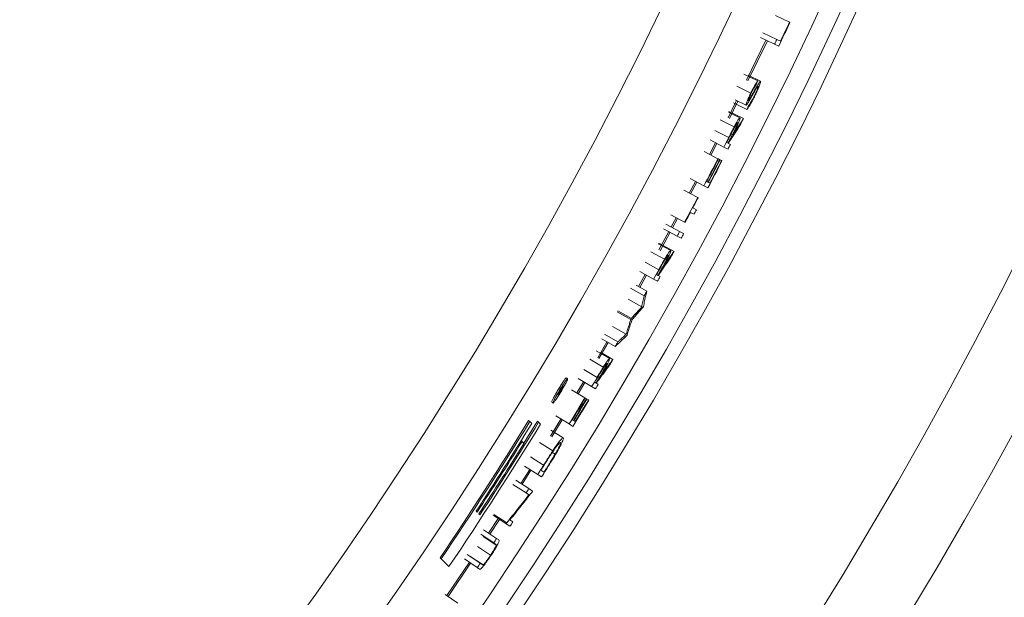
# Model space of a CAD drawing. Units: inches. Extents: x 4 to 307, y 2 to 198.
# Drawn here: x 278 to 281, y 152 to 155 of the extents above; entities that cross this region are included whole.
import ezdxf

# ---------------------------------------------------------------- set-up
doc = ezdxf.new("R2010")
doc.units = ezdxf.units.IN
doc.header["$LTSCALE"] = 2
doc.header["$MEASUREMENT"] = 0
doc.linetypes.add('SLD-Solid', pattern=[0])

msp = doc.modelspace()

# ---------------------------------------------------------------- linework, layer by layer
at = {"color": 7, "linetype": 'SLD-Solid', "lineweight": 15}
for p, q in [((280.6645076, 154.6051088), (280.6104645, 154.6303932)), ((280.6645076, 154.6051088), (280.6661291, 154.6043502)), ((280.5745667, 154.5367072), (280.5003425, 154.3827887)), ((280.5056025, 154.3804233), (280.5797728, 154.5342315)), ((280.6075288, 154.521031), (280.5536476, 154.5466569)), ((280.6161328, 154.5391524), (280.5622187, 154.5647096)), ((280.6161328, 154.5391524), (280.6302865, 154.5324433)), ((280.62329, 154.5135353), (280.6075288, 154.521031)), ((280.5427616, 154.3807648), (280.4891326, 154.4069145)), ((280.5538189, 154.3790963), (280.5062349, 154.4022852)), ((280.5164194, 154.3336894), (280.4628796, 154.360021)), ((280.4980287, 154.2872412), (280.4559934, 154.3080788)), ((280.5014501, 154.2706053), (280.449715, 154.2963057)), ((280.474966, 154.2385772), (280.4307236, 154.2606954)), ((280.4878971, 154.2358539), (280.4322923, 154.2636387)), ((280.4527351, 154.2041338), (280.399437, 154.2309518)), ((280.3810077, 154.1438369), (280.3580529, 154.0990032)), ((280.4135227, 154.1272544), (280.3603713, 154.1543616)), ((280.3631791, 154.0963679), (280.3861433, 154.141218)), ((280.4290704, 154.1193251), (280.4135227, 154.1272544)), ((280.4294071, 154.1416827), (280.4242211, 154.1443191)), ((280.4310027, 154.1408715), (280.436116, 154.1509379)), ((280.4310028, 154.1408713), (280.4381824, 154.1372211)), ((280.3905151, 154.0823168), (280.3374494, 154.1095935)), ((280.3905151, 154.0823168), (280.3921061, 154.0814984)), ((280.3968827, 154.0790432), (280.3921061, 154.0814984)), ((280.3968827, 154.0790432), (280.3984749, 154.0782248)), ((280.4044448, 154.0751566), (280.3984749, 154.0782248)), ((280.4044448, 154.0751566), (280.4060369, 154.0743382)), ((280.3366339, 153.9784404), (280.2837723, 154.0061079)), ((280.304296, 153.9953656), (280.2808684, 153.9507765)), ((280.2859664, 153.9480872), (280.3094035, 153.9926928)), ((280.3520971, 153.9703475), (280.3366339, 153.9784404)), ((280.3475118, 153.9953914), (280.3522731, 153.9929075)), ((280.3538606, 153.9920791), (280.3598117, 153.9889739)), ((280.3131523, 153.9337481), (280.2603787, 153.9615839)), ((280.3131523, 153.9337481), (280.3147362, 153.9329133)), ((280.2944038, 153.8944923), (280.3082372, 153.8871474)), ((280.2629201, 153.8392853), (280.2103342, 153.8674767)), ((280.2307512, 153.8565313), (280.2116355, 153.8209833)), ((280.2988073, 153.8694162), (280.2849832, 153.8767787)), ((280.2437598, 153.8036551), (280.1912467, 153.8319808)), ((280.2167089, 153.8182465), (280.2358317, 153.8538075)), ((280.264497, 153.8384399), (280.2629201, 153.8392853)), ((280.2021222, 153.8033741), (280.1637347, 153.7328488)), ((280.1687377, 153.7299829), (280.2071921, 153.8006309)), ((280.2342254, 153.7860054), (280.1817487, 153.8143974)), ((280.2495748, 153.7777007), (280.2342254, 153.7860054)), ((280.2437598, 153.8036551), (280.2591197, 153.7953703)), ((280.2094238, 153.7305989), (280.1618644, 153.7565657)), ((280.2222493, 153.7274104), (280.163432, 153.7595066)), ((280.1859632, 153.6969821), (280.1336684, 153.7257085)), ((280.1121039, 153.6393164), (280.0859823, 153.5925579)), ((280.0909759, 153.5896756), (280.117141, 153.6365134)), ((280.1439983, 153.6215694), (280.0918618, 153.6505797)), ((280.1603942, 153.6354145), (280.1553067, 153.6382364)), ((280.1619594, 153.6345463), (280.1690029, 153.6306385)), ((280.1177464, 153.5745761), (280.0769958, 153.5974324)), ((280.1592491, 153.6130833), (280.1439983, 153.6215694)), ((280.1076664, 153.5566308), (280.0556649, 153.5858858)), ((280.0982881, 153.5145168), (280.046364, 153.5439067)), ((280.1030614, 153.5129567), (280.1047611, 153.5159608)), ((280.0566822, 153.4666929), (280.004873, 153.4962864)), ((280.0587026, 153.4702316), (280.0068853, 153.4998116)), ((280.0385555, 153.409913), (279.9868556, 153.439696)), ((280.0071821, 153.3806598), (279.9555596, 153.4105766)), ((280.0404445, 153.4033323), (280.0422203, 153.4064135)), ((279.9652019, 153.3810423), (279.9296621, 153.3202151)), ((279.934698, 153.3174067), (279.9702202, 153.3782058)), ((279.9967185, 153.3626324), (279.9451346, 153.3926171)), ((279.9753054, 153.3166676), (279.9238178, 153.3468166)), ((279.9880289, 153.3130954), (279.9402642, 153.3410509)), ((279.9508475, 153.2837688), (279.8994374, 153.3140499)), ((279.8144104, 153.2388671), (279.8100363, 153.2432418)), ((279.8752928, 153.228343), (279.8494246, 153.1851243)), ((279.8543655, 153.1821558), (279.880243, 153.2253909)), ((279.9066404, 153.2096479), (279.8553968, 153.2402088)), ((279.9234435, 153.2229956), (279.9184428, 153.2259688)), ((279.9249817, 153.2220804), (279.9319055, 153.2179638)), ((279.924982, 153.2220806), (279.9307493, 153.2317871)), ((279.7762259, 153.1800409), (279.7792401, 153.1770255)), ((279.7790594, 153.184733), (279.7806833, 153.1831092)), ((279.7792406, 153.1770255), (279.7820754, 153.1817175)), ((279.7820749, 153.1817176), (279.7806833, 153.1831092)), ((279.7813615, 153.1885463), (279.7829854, 153.1869224)), ((279.7848662, 153.1943496), (279.7864877, 153.192728)), ((279.7955434, 153.2051781), (279.7959635, 153.2047575)), ((279.7959635, 153.2047576), (279.7994586, 153.21057)), ((279.8807135, 153.1663289), (279.8295662, 153.1970529)), ((279.9216295, 153.2007089), (279.9066404, 153.2096479)), ((279.7541229, 153.1510323), (279.7584782, 153.1466764)), ((279.8807135, 153.1663289), (279.8822471, 153.1654073)), ((279.8868512, 153.1626423), (279.8822471, 153.1654073)), ((279.8868512, 153.1626423), (279.8883859, 153.1617207)), ((279.8941398, 153.1582641), (279.8883859, 153.1617207)), ((279.8941398, 153.1582641), (279.8956734, 153.1573425)), ((279.6650703, 153.0795097), (279.6694303, 153.0751497)), ((279.6769994, 153.0675812), (279.6694303, 153.0751497)), ((279.6990895, 153.0771408), (279.7034507, 153.0727795)), ((279.711021, 153.0652093), (279.7034507, 153.0727795)), ((279.7889376, 153.0852654), (279.7485379, 153.0194833)), ((279.7534588, 153.0164801), (279.7938574, 153.0822606)), ((279.8200869, 153.06624), (279.7691684, 153.0973401)), ((279.834981, 153.0571433), (279.8200869, 153.06624)), ((279.8320606, 153.0824354), (279.8366472, 153.0796423)), ((279.838176, 153.0787113), (279.8439088, 153.0752195)), ((279.7978161, 153.0128123), (279.7504985, 153.0419476)), ((279.6365997, 153.0024807), (279.6400011, 152.9990786)), ((279.647183, 152.9918973), (279.6400011, 152.9990786)), ((279.757786, 152.9638996), (279.7071033, 152.9953833)), ((279.7539164, 152.9588619), (279.7668393, 152.950827)), ((279.6691428, 152.8922614), (279.6350473, 152.83844)), ((279.6399108, 152.8353454), (279.6740192, 152.8891861)), ((279.7000152, 152.8727907), (279.6495484, 152.9046188)), ((279.723965, 152.8814269), (279.7122213, 152.8888118)), ((279.7122214, 152.8888121), (279.7198372, 152.9009338)), ((279.6658423, 152.818845), (279.6155034, 152.850876)), ((279.7147779, 152.8634804), (279.7000152, 152.8727907)), ((279.6550618, 152.8019275), (279.604764, 152.8340225)), ((279.6662823, 152.7947679), (279.6550618, 152.8019275)), ((279.6658423, 152.818845), (279.6805663, 152.809476)), ((279.4673624, 152.7286149), (279.4639762, 152.7320017)), ((279.4782754, 152.7177031), (279.4745126, 152.7214659)), ((279.5484094, 152.7037928), (279.5117244, 152.6476705)), ((279.5165432, 152.6445067), (279.5532411, 152.7006489)), ((279.5790037, 152.6838874), (279.5289921, 152.7164259)), ((279.5813105, 152.6874343), (279.5312907, 152.7199599)), ((279.5934379, 152.6984348), (279.6045739, 152.6912095)), ((279.5422342, 152.6276361), (279.4923611, 152.6603864)), ((279.5936315, 152.6743694), (279.5790037, 152.6838874)), ((279.5312121, 152.6108746), (279.4813812, 152.6436883)), ((279.5410586, 152.601887), (279.4912312, 152.6347071)), ((279.5399463, 152.6051236), (279.5312121, 152.6108746)), ((279.5422342, 152.6276361), (279.5510447, 152.6218499)), ((279.5193615, 152.5637048), (279.4696245, 152.5966622)), ((279.3259621, 152.5535146), (279.3302846, 152.549192)), ((279.3302846, 152.549192), (279.3595483, 152.5199283)), ((279.4380165, 152.536451), (279.3518009, 152.4088917)), ((279.468355, 152.516159), (279.4187599, 152.5493293)), ((279.4794968, 152.5328407), (279.4298595, 152.5659482)), ((279.3565388, 152.4056082), (279.4428071, 152.533246)), ((279.4771173, 152.5102994), (279.468355, 152.516159)), ((279.4794968, 152.5328407), (279.4881958, 152.5270386)), ((279.3943244, 152.3796702), (279.3446871, 152.4135733))]:
    msp.add_line(p, q, dxfattribs=at)
at = {"color": 8, "linetype": 'SLD-Solid', "lineweight": 15}
for p, q in [((280.4318711, 154.1633445), (280.3786505, 154.1903162)), ((280.1636385, 153.6569731), (280.1114281, 153.6858503)), ((279.927333, 153.2444468), (279.8760109, 153.2748763)), ((279.722347, 152.9083024), (279.6717957, 152.9399967)), ((279.4905917, 152.5264461), (279.4395605, 152.5604794))]:
    msp.add_line(p, q, dxfattribs=at)
at = {"color": 7, "linetype": 'SLD-Solid', "lineweight": 15, "flags": 128}
for points in [[(280.4620184, 154.3049419), (280.4581629, 154.2971704), (280.4291161, 154.2389579)], [(280.4343081, 154.2364517), (280.4660323, 154.3000615), (280.467249, 154.3025166)], [(280.167433, 153.6444209), (280.1667489, 153.6431866), (280.1660649, 153.6419523), (280.1653808, 153.6407174), (280.1646968, 153.639483), (280.1640128, 153.6382487), (280.1633287, 153.6370144), (280.1626435, 153.6357806), (280.1619594, 153.6345463)], [(280.0566822, 153.4666929), (280.0569344, 153.4671353), (280.0571867, 153.4675776), (280.0574389, 153.4680199), (280.0576924, 153.4684623), (280.0579446, 153.4689046), (280.0581969, 153.469347), (280.0584492, 153.4697893), (280.0587026, 153.4702316)], [(279.7825442, 153.1905058), (279.7817546, 153.1891975), (279.7809649, 153.1878893), (279.7801753, 153.186581), (279.7793856, 153.1852728), (279.778596, 153.1839645), (279.7778063, 153.1826563), (279.7770155, 153.1813486), (279.7762259, 153.1800409)], [(279.7806833, 153.1831092), (279.780972, 153.1835861), (279.7812594, 153.1840625), (279.7815469, 153.1845388), (279.7818343, 153.1850158), (279.782123, 153.1854922), (279.7824104, 153.1859691), (279.7826979, 153.1864461), (279.7829854, 153.1869224)], [(279.6467301, 152.9926664), (279.671466, 153.0324256), (279.6990895, 153.0771408)], [(279.6805663, 152.809476), (279.6802612, 152.8089961), (279.679955, 152.8085163), (279.6796499, 152.8080364), (279.6793449, 152.8075565), (279.6790398, 152.8070766), (279.6787336, 152.8065973), (279.6784285, 152.8061174), (279.6781234, 152.8056375)], [(279.5790037, 152.6838874), (279.5792912, 152.6843303), (279.5795798, 152.6847738), (279.5798685, 152.6852174), (279.5801571, 152.6856609), (279.5804457, 152.6861038), (279.5807332, 152.6865473), (279.5810218, 152.6869908), (279.5813105, 152.6874343)]]:
    msp.add_lwpolyline(points, dxfattribs=at)
at = {"color": 7, "linetype": 'SLD-Solid', "lineweight": 15}
for radius in [17.345, 17.0495645, 16.0828797, 16.0277305, 15.9516443, 15.6502102, 15.4020388, 12.6930849]:
    msp.add_circle((266.2886874, 161.3309591), radius, dxfattribs=at)
for radius, start, end in [(15.8731878, 334.56460767, 334.92705566), (15.8713978, 334.63709726, 334.92705566), (15.8557354, 334.56460767, 334.63709726), (15.8731878, 333.35716502, 333.44947599), (15.8557354, 332.97829359, 333.12459422), (15.8575254, 333.05078319, 333.18198182), (15.8731878, 332.97829359, 333.05078319), (15.8557354, 332.37300544, 332.79586144), (15.8575254, 332.44549504, 332.79586144), (15.8731878, 332.37300544, 332.79586144), (15.8628954, 332.44549504, 332.79586144), (15.8646854, 332.44549504, 332.79586144), (15.8713978, 332.44549504, 332.79586144), (15.8557354, 331.80396208, 332.19057328), (15.8575254, 332.03351248, 332.19057328), (15.8575254, 331.80396208, 331.96102288), (15.8731878, 331.96102288, 332.03351248), (15.8557354, 331.58528512, 331.65777472), (15.8731878, 331.58528512, 331.65777472), (15.8731878, 331.28637879, 331.37868976), (15.8575254, 330.97999697, 331.11119559), (15.8557354, 330.90750737, 331.05380799), (15.8731878, 330.90750737, 330.97999697), (15.8557354, 330.63861626, 330.71299361), (15.8557354, 329.83103681, 329.90635804), (15.8731878, 329.56837528, 329.66068625), (15.8575254, 329.26199346, 329.39319208), (15.8557354, 329.18950386, 329.33580448), (15.8731878, 329.18950386, 329.26199346), (15.8557354, 328.5842157, 329.0070717), (15.8575254, 328.6567053, 329.0070717), (15.8731878, 328.5842157, 329.0070717), (15.8628954, 328.6567053, 329.0070717), (15.8646854, 328.6567053, 329.0070717), (15.8713978, 328.6567053, 329.0070717), (15.7166805, 326.04928805, 328.33093376), (15.7226802, 326.04501872, 328.32575303), (15.763301, 326.01620007, 328.3743824), (15.7330957, 326.86920352, 328.31676872), (15.7528854, 326.85407618, 328.38338973), (15.7377828, 326.86561721, 328.03379649), (15.7476776, 326.85805329, 328.02546279), (15.8731878, 327.76145874, 327.99421832), (15.8557354, 327.76145874, 327.91304507), (15.8713978, 327.83394834, 327.91833077), (15.8557354, 327.45821059, 327.53070019), (15.8731878, 326.95078339, 327.02327299), (15.8557354, 326.63545363, 326.70794323), (15.8557354, 326.22467923, 326.29716883)]:
    msp.add_arc((266.2886874, 161.3309591), radius, start, end, dxfattribs=at)
for centre, major_axis, start_param, end_param in [((267.2529401, 162.2952118), (10.9949424, 10.9949424), 4.868629803, 4.870048462), ((267.252904, 162.2951757), (10.9945311, 10.9945311), 4.869067537, 4.870486348)]:
    msp.add_ellipse(centre, major_axis=major_axis, ratio=0.996146962, start_param=start_param, end_param=end_param, dxfattribs=at)
for points, knots in [([(280.5164194, 154.3336894), (280.5189935, 154.3388243), (280.5240526, 154.3489162), (280.5324497, 154.3642069), (280.5382141, 154.3736631), (280.5417646, 154.3792078), (280.5427616, 154.3807648)], [0, 0, 0, 0, 0.238181517, 0.468115172, 0.850644627, 1, 1, 1, 1]), ([(280.5365054, 154.365504), (280.5352403, 154.3635142), (280.5327079, 154.3595312), (280.5285041, 154.3526252), (280.5233562, 154.3434957), (280.5194631, 154.3357429), (280.5176114, 154.3320556)], [0, 0, 0, 0, 0.253816529, 0.508093073, 0.766046077, 1, 1, 1, 1]), ([(280.5403035, 154.3553835), (280.5384524, 154.3524023), (280.5348183, 154.3465494), (280.5284919, 154.3357116), (280.5241403, 154.3281274), (280.5219586, 154.3243251)], [0, 0, 0, 0, 0.341089539, 0.66965803, 1, 1, 1, 1]), ([(280.5280868, 154.3393096), (280.5322446, 154.3465484), (280.5406064, 154.3611065), (280.550462, 154.3769385), (280.5527975, 154.3784398), (280.5538189, 154.3790963)], [0, 0, 0, 0, 0.357521519, 0.719024001, 1, 1, 1, 1]), ([(280.5303772, 154.3245522), (280.5321935, 154.3283105), (280.5360467, 154.3362836), (280.5407775, 154.3470428), (280.5439653, 154.3551937), (280.5453771, 154.3599519), (280.5451143, 154.3607067), (280.5449897, 154.3610647)], [0, 0, 0, 0, 0.194564462, 0.412759981, 0.6197773, 0.81964204, 1, 1, 1, 1]), ([(280.5538189, 154.3790963), (280.5540076, 154.3779601), (280.5543769, 154.3757366), (280.5494343, 154.3622176), (280.5428442, 154.3466205), (280.536898, 154.3338024), (280.5332943, 154.326437), (280.5323988, 154.3246067)], [0, 0, 0, 0, 0.288596035, 0.564767364, 0.750932248, 0.938110293, 1, 1, 1, 1]), ([(280.5427616, 154.3807648), (280.5422399, 154.3794903), (280.5411966, 154.3769414), (280.539112, 154.3718539), (280.5375473, 154.3680421), (280.5365054, 154.365504)], [0, 0, 0, 0, 0.250469461, 0.500935737, 1, 1, 1, 1]), ([(280.5449897, 154.3610647), (280.5447204, 154.3609901), (280.544231, 154.3608545), (280.5426264, 154.3588975), (280.5411416, 154.3566514), (280.5403035, 154.3553835)], [0, 0, 0, 0, 0.347724515, 0.631802788, 1, 1, 1, 1]), ([(280.4980287, 154.2872412), (280.4978388, 154.2881595), (280.4975084, 154.2897563), (280.5009044, 154.2994896), (280.5062262, 154.3121121), (280.5118912, 154.3244051), (280.5153708, 154.3315396), (280.5164194, 154.3336894)], [0, 0, 0, 0, 0.290322646, 0.504835649, 0.720552535, 0.915795104, 1, 1, 1, 1]), ([(280.5323988, 154.3246067), (280.5293275, 154.3184921), (280.5234772, 154.3068448), (280.5145728, 154.2907884), (280.5073669, 154.2791022), (280.5033551, 154.2733409), (280.5014501, 154.2706053)], [0, 0, 0, 0, 0.231946952, 0.441820616, 0.734960119, 1, 1, 1, 1]), ([(280.5219586, 154.3243251), (280.5204599, 154.3217136), (280.5174624, 154.3164903), (280.5116979, 154.3065048), (280.5078571, 154.3001717), (280.5053491, 154.2960364)], [0, 0, 0, 0, 0.257598907, 0.515226671, 1, 1, 1, 1]), ([(280.5176114, 154.3320556), (280.5161057, 154.32895), (280.513075, 154.3226991), (280.5096752, 154.31491), (280.5074596, 154.3091958), (280.506525, 154.3059462), (280.5067601, 154.3054663), (280.5068627, 154.3052569)], [0, 0, 0, 0, 0.214879113, 0.432510828, 0.617862924, 0.833276264, 1, 1, 1, 1]), ([(280.5068627, 154.3052569), (280.5071676, 154.3053452), (280.5078941, 154.3055554), (280.5106859, 154.3094407), (280.5134371, 154.3139616), (280.5146899, 154.3160204)], [0, 0, 0, 0, 0.282659573, 0.673335026, 1, 1, 1, 1]), ([(280.5082789, 154.2863618), (280.5102089, 154.2891849), (280.5140943, 154.2948682), (280.5208272, 154.3061668), (280.5268317, 154.317425), (280.5294672, 154.322723), (280.5303772, 154.3245522)], [0, 0, 0, 0, 0.358812208, 0.722318957, 0.904128654, 1, 1, 1, 1]), ([(280.5146899, 154.3160204), (280.5149212, 154.3164104), (280.5153837, 154.3171903), (280.5161032, 154.3184263), (280.5168331, 154.3196873), (280.5178079, 154.3213726), (280.5190335, 154.3234919), (280.520504, 154.3260496), (280.5225106, 154.3295449), (280.5250395, 154.3339736), (280.5270711, 154.337531), (280.5280868, 154.3393096)], [0, 0, 0, 0, 0.055096187, 0.110185541, 0.165288706, 0.220337801, 0.330502937, 0.440644776, 0.550819525, 0.77541634, 1, 1, 1, 1]), ([(280.5053491, 154.2960364), (280.5040492, 154.294068), (280.5017247, 154.2905483), (280.4991941, 154.2874802), (280.498448, 154.2873272), (280.4980287, 154.2872412)], [0, 0, 0, 0, 0.357228349, 0.638781076, 1, 1, 1, 1]), ([(280.5014501, 154.2706053), (280.5020212, 154.2719213), (280.5031633, 154.2745534), (280.5054405, 154.279805), (280.5071446, 154.2837416), (280.5082789, 154.2863618)], [0, 0, 0, 0, 0.25061475, 0.501211896, 1, 1, 1, 1]), ([(280.474966, 154.2385772), (280.4752234, 154.2374137), (280.4756351, 154.2355525), (280.4714333, 154.2239391), (280.4651723, 154.2094733), (280.4567056, 154.1917599), (280.450624, 154.1796383), (280.4476652, 154.1737407)], [0, 0, 0, 0, 0.287664586, 0.46016439, 0.633868986, 0.821864223, 1, 1, 1, 1]), ([(280.4476652, 154.1737407), (280.4510279, 154.1789093), (280.4594346, 154.1918309), (280.4728515, 154.2125304), (280.4828819, 154.2280794), (280.4878971, 154.2358539)], [0, 0, 0, 0, 0.249998479, 0.624999642, 1, 1, 1, 1]), ([(280.4527351, 154.2041338), (280.4555432, 154.2093487), (280.4610213, 154.2195218), (280.4675516, 154.2303034), (280.4728523, 154.237962), (280.4742023, 154.2383549), (280.474966, 154.2385772)], [0, 0, 0, 0, 0.233549118, 0.455599439, 0.692064702, 1, 1, 1, 1]), ([(280.4318711, 154.1633445), (280.4342861, 154.1681048), (280.4389548, 154.1773074), (280.4459134, 154.1910028), (280.450456, 154.1997467), (280.4527351, 154.2041338)], [0, 0, 0, 0, 0.348090594, 0.672922769, 1, 1, 1, 1]), ([(280.4764479, 154.2129859), (280.4697419, 154.202632), (280.4596828, 154.1871011), (280.4462294, 154.1664279), (280.4394872, 154.1561012), (280.4361162, 154.1509378)], [0, 0, 0, 0, 0.499998749, 0.750000485, 1, 1, 1, 1]), ([(280.4406405, 154.1767063), (280.4424663, 154.1803087), (280.4465106, 154.1882886), (280.4521935, 154.1993182), (280.4573349, 154.2087094), (280.4614614, 154.2155572), (280.4646988, 154.2201948), (280.465571, 154.2204955), (280.4659783, 154.2206359)], [0, 0, 0, 0, 0.161882139, 0.358590188, 0.494887036, 0.630916838, 0.827642846, 1, 1, 1, 1]), ([(280.4659783, 154.2206359), (280.4660934, 154.2199273), (280.4662906, 154.2187136), (280.4638266, 154.21178), (280.4600036, 154.2029039), (280.4551708, 154.1927528), (280.4503566, 154.1830135), (280.4471098, 154.1765666), (280.4454769, 154.1733242)], [0, 0, 0, 0, 0.235196877, 0.402873988, 0.572095556, 0.717232812, 0.857785448, 1, 1, 1, 1]), ([(280.4454769, 154.1733242), (280.444133, 154.1706717), (280.4414452, 154.1653668), (280.4360911, 154.1548184), (280.4320749, 154.1469254), (280.4294071, 154.1416827)], [0, 0, 0, 0, 0.251362452, 0.502726404, 1, 1, 1, 1]), ([(280.2099811, 153.7049713), (280.2029057, 153.6948662), (280.1922926, 153.6797086), (280.1780983, 153.6595356), (280.1709881, 153.6494591), (280.167433, 153.6444209)], [0, 0, 0, 0, 0.499998711, 0.750002449, 1, 1, 1, 1]), ([(280.1728854, 153.6700093), (280.1748403, 153.6735432), (280.1791708, 153.6813716), (280.1852476, 153.6921893), (280.1907265, 153.7013883), (280.1950966, 153.7080828), (280.1984995, 153.7126001), (280.1993821, 153.7128689), (280.1997943, 153.7129944)], [0, 0, 0, 0, 0.161878146, 0.358589075, 0.494894823, 0.630919725, 0.827643392, 1, 1, 1, 1]), ([(280.1997943, 153.7129944), (280.1998843, 153.7122825), (280.2000385, 153.7110629), (280.1973235, 153.7042219), (280.1931832, 153.69549), (280.1879858, 153.6855208), (280.1828246, 153.6759609), (280.179346, 153.669636), (280.1775963, 153.6664547)], [0, 0, 0, 0, 0.235194474, 0.402877328, 0.572094027, 0.717234258, 0.85777321, 1, 1, 1, 1]), ([(280.2094238, 153.7305989), (280.2096387, 153.7294274), (280.2099826, 153.7275533), (280.2053666, 153.7160981), (280.1985837, 153.7018687), (280.1894842, 153.6844722), (280.1829687, 153.6725784), (280.1797986, 153.6667915)], [0, 0, 0, 0, 0.287662685, 0.460162136, 0.63387422, 0.821863285, 1, 1, 1, 1]), ([(280.1797986, 153.6667915), (280.1833459, 153.6718353), (280.1922143, 153.6844448), (280.2063686, 153.7046467), (280.2169557, 153.7198225), (280.2222493, 153.7274104)], [0, 0, 0, 0, 0.249998864, 0.62499846, 1, 1, 1, 1]), ([(280.1859632, 153.6969821), (280.1889583, 153.7020921), (280.1948009, 153.7120603), (280.2017164, 153.7225983), (280.2072899, 153.7300621), (280.2086528, 153.730405), (280.2094238, 153.7305989)], [0, 0, 0, 0, 0.233549773, 0.455597585, 0.692066247, 1, 1, 1, 1]), ([(280.1775963, 153.6664547), (280.1761572, 153.6638526), (280.1732792, 153.6586483), (280.1675492, 153.6482994), (280.1632499, 153.6405572), (280.1603942, 153.6354145)], [0, 0, 0, 0, 0.25137118, 0.502733188, 1, 1, 1, 1]), ([(280.1636385, 153.6569731), (280.1662239, 153.6616432), (280.171222, 153.6706712), (280.1786717, 153.6841059), (280.1835271, 153.6926802), (280.1859632, 153.6969821)], [0, 0, 0, 0, 0.348092507, 0.672917446, 1, 1, 1, 1]), ([(280.0982881, 153.5145168), (280.099859, 153.5215356), (280.1022155, 153.5320637), (280.1053337, 153.546103), (280.1068888, 153.5531215), (280.1076664, 153.5566308)], [0, 0, 0, 0, 0.500004359, 0.749997166, 1, 1, 1, 1]), ([(280.1177464, 153.5745761), (280.1166731, 153.5696919), (280.1139897, 153.557481), (280.1096652, 153.5379423), (280.1063959, 153.5232878), (280.1047613, 153.5159606)], [0, 0, 0, 0, 0.249996895, 0.62499939, 1, 1, 1, 1]), ([(280.0587026, 153.4702316), (280.0620065, 153.4739155), (280.0702665, 153.4831253), (280.083463, 153.4978832), (280.0933464, 153.5089723), (280.0982881, 153.5145168)], [0, 0, 0, 0, 0.249999225, 0.625006151, 1, 1, 1, 1]), ([(280.1030611, 153.5129569), (280.0961155, 153.5051627), (280.0856971, 153.4934714), (280.0717812, 153.4779154), (280.0648151, 153.4701475), (280.061332, 153.4662635)], [0, 0, 0, 0, 0.50000373, 0.749997957, 1, 1, 1, 1]), ([(280.0385555, 153.409913), (280.0415905, 153.4193746), (280.0461429, 153.433567), (280.0521746, 153.4524947), (280.0551796, 153.4619602), (280.0566822, 153.4666929)], [0, 0, 0, 0, 0.499996736, 0.750000527, 1, 1, 1, 1]), ([(280.061332, 153.4662635), (280.0597482, 153.4612748), (280.0557888, 153.4488033), (280.0494243, 153.428852), (280.0446213, 153.4138931), (280.0422198, 153.4064136)], [0, 0, 0, 0, 0.250001823, 0.62499568, 1, 1, 1, 1]), ([(280.0404446, 153.4033325), (280.033164, 153.3965365), (280.022243, 153.3863426), (280.0076623, 153.3727849), (280.0003664, 153.3660165), (279.9967185, 153.3626324)], [0, 0, 0, 0, 0.500002115, 0.750002877, 1, 1, 1, 1]), ([(280.0071821, 153.3806598), (280.0097984, 153.3830939), (280.0163389, 153.3891789), (280.0267999, 153.398927), (280.034637, 153.406251), (280.0385555, 153.409913)], [0, 0, 0, 0, 0.2500022141, 0.6249986236, 1, 1, 1, 1]), ([(279.975093, 153.2910346), (279.9677178, 153.2811464), (279.9566549, 153.2663141), (279.9418634, 153.2465749), (279.9344542, 153.2367164), (279.9307497, 153.2317873)], [0, 0, 0, 0, 0.4999991466, 0.7500032628, 1, 1, 1, 1]), ([(279.9369672, 153.2572002), (279.9390268, 153.2606741), (279.9435892, 153.2683694), (279.949988, 153.2789996), (279.9557399, 153.2880301), (279.9603103, 153.2945908), (279.9638466, 153.2990032), (279.9647361, 153.299246), (279.9651515, 153.2993593)], [0, 0, 0, 0, 0.161877481, 0.35858414, 0.494887651, 0.630922187, 0.827643661, 1, 1, 1, 1]), ([(279.9651515, 153.2993593), (279.9652198, 153.2986447), (279.9653368, 153.2974206), (279.96242, 153.2906652), (279.9580193, 153.2820609), (279.9525242, 153.2722524), (279.947079, 153.2628513), (279.9434129, 153.2566334), (279.9415689, 153.253506)], [0, 0, 0, 0, 0.235196364, 0.402871894, 0.572091465, 0.71723765, 0.857781227, 1, 1, 1, 1]), ([(279.9753054, 153.3166676), (279.9754853, 153.3154896), (279.9757732, 153.3136052), (279.9708135, 153.3022951), (279.9636095, 153.2882745), (279.9539913, 153.2711594), (279.9471225, 153.2594662), (279.9437806, 153.253777)], [0, 0, 0, 0, 0.287665882, 0.460165251, 0.633875092, 0.821868354, 1, 1, 1, 1]), ([(279.9437806, 153.253777), (279.9474773, 153.2587121), (279.9567189, 153.2710498), (279.9714736, 153.2908175), (279.9825104, 153.3056694), (279.9880289, 153.3130954)], [0, 0, 0, 0, 0.249996759, 0.624997424, 1, 1, 1, 1]), ([(279.9508475, 153.2837688), (279.953994, 153.2887866), (279.9601321, 153.2985754), (279.9673601, 153.3089019), (279.9731573, 153.3161937), (279.9745293, 153.3164963), (279.9753054, 153.3166676)], [0, 0, 0, 0, 0.23354296, 0.455594636, 0.69206518, 1, 1, 1, 1]), ([(279.9415689, 153.253506), (279.9400524, 153.2509482), (279.9370195, 153.2458327), (279.9309813, 153.2356605), (279.926452, 153.2280504), (279.9234435, 153.2229956)], [0, 0, 0, 0, 0.251367824, 0.502730044, 1, 1, 1, 1]), ([(279.927333, 153.2444468), (279.9300572, 153.2490373), (279.9353237, 153.2579118), (279.9431734, 153.2711169), (279.9482836, 153.2795419), (279.9508475, 153.2837688)], [0, 0, 0, 0, 0.34809153, 0.672928696, 1, 1, 1, 1]), ([(279.8095106, 153.2427161), (279.8094442, 153.2429954), (279.809245, 153.2438325), (279.8056555, 153.2397062), (279.7994532, 153.2312172), (279.7912404, 153.2188392), (279.7819577, 153.204016), (279.7724847, 153.1881213), (279.763929, 153.1729657), (279.7575608, 153.1607315), (279.7540106, 153.1527924), (279.7543037, 153.1517887), (279.7544338, 153.1513433)], [0, 0, 0, 0, 0.051639889, 0.154790165, 0.257103043, 0.360756875, 0.467315679, 0.577162868, 0.689300814, 0.801658217, 0.91198334, 1, 1, 1, 1]), ([(279.7648822, 153.153044), (279.7671162, 153.1561191), (279.7715823, 153.1622666), (279.7805113, 153.1759603), (279.7899745, 153.1912897), (279.7992418, 153.2071587), (279.8071284, 153.2215734), (279.8125803, 153.2326182), (279.8148868, 153.2388277), (279.8139026, 153.239626), (279.8099361, 153.2352518), (279.803524, 153.2263991), (279.7952904, 153.2139658), (279.7859727, 153.1990612), (279.7765108, 153.1831583), (279.7680299, 153.1681029), (279.7616819, 153.1558831), (279.7583146, 153.1481009), (279.7583076, 153.1456757), (279.760926, 153.1479636), (279.7638207, 153.1516809), (279.7648822, 153.153044)], [0, 0, 0, 0, 0.052661283, 0.10527795, 0.159043421, 0.214389434, 0.270649812, 0.326680041, 0.381378403, 0.434286812, 0.48582264, 0.536983693, 0.588855523, 0.642194456, 0.697170902, 0.753260784, 0.80941775, 0.864526497, 0.917976608, 0.969922634, 1, 1, 1, 1]), ([(279.7897308, 153.2023211), (279.7885365, 153.2003755), (279.7867383, 153.1974463), (279.7843455, 153.1934902), (279.7831447, 153.1915007), (279.7825442, 153.1905058)], [0, 0, 0, 0, 0.497143998, 0.748505177, 1, 1, 1, 1]), ([(279.7864877, 153.192728), (279.7882263, 153.195628), (279.7909214, 153.2001236), (279.794181, 153.205911), (279.7960106, 153.2094617), (279.7969203, 153.2115958), (279.7968693, 153.2119415), (279.7968446, 153.2121083)], [0, 0, 0, 0, 0.32791953, 0.508341809, 0.690054947, 0.85042144, 1, 1, 1, 1]), ([(279.7968446, 153.2121083), (279.7966784, 153.2120787), (279.7963442, 153.2120192), (279.7946372, 153.2098006), (279.7923747, 153.2065068), (279.7906496, 153.2037758), (279.7897308, 153.2023211)], [0, 0, 0, 0, 0.25894651, 0.520820555, 0.744766244, 1, 1, 1, 1]), ([(279.7978161, 153.0128123), (279.7981972, 153.0110414), (279.7988411, 153.0080486), (279.7916195, 152.991557), (279.7818287, 152.9726681), (279.767276, 152.947457), (279.7557004, 152.9287921), (279.7490647, 152.9180926)], [0, 0, 0, 0, 0.291625028, 0.492837945, 0.643671371, 0.795736696, 1, 1, 1, 1]), ([(279.7533673, 152.9536659), (279.7576893, 152.9601187), (279.7663497, 152.973049), (279.7770925, 152.9873335), (279.7845324, 152.9955544), (279.7863915, 152.9956725), (279.7872785, 152.9957288)], [0, 0, 0, 0, 0.219678337, 0.440190931, 0.732891162, 1, 1, 1, 1]), ([(279.757786, 152.9638996), (279.7632722, 152.972005), (279.7740178, 152.9878806), (279.7870173, 153.0047363), (279.7949447, 153.0129316), (279.7969952, 153.0128464), (279.7978161, 153.0128123)], [0, 0, 0, 0, 0.2342945096, 0.4588963313, 0.7833821117, 1, 1, 1, 1]), ([(279.7872785, 152.9957288), (279.7876165, 152.9944018), (279.7881793, 152.9921917), (279.7823555, 152.9790142), (279.7749755, 152.9649415), (279.7691278, 152.954797), (279.7668393, 152.950827)], [0, 0, 0, 0, 0.3867417832, 0.6440905716, 0.86071767, 1, 1, 1, 1]), ([(279.7198373, 152.900934), (279.7232545, 152.9063709), (279.7300898, 152.9172465), (279.7413267, 152.9350683), (279.7490454, 152.9469904), (279.7533673, 152.9536659)], [0, 0, 0, 0, 0.3055319764, 0.6111550528, 1, 1, 1, 1]), ([(279.722347, 152.9083024), (279.726094, 152.9142697), (279.7338466, 152.926616), (279.7457871, 152.9455181), (279.7537579, 152.9577289), (279.757786, 152.9638996)], [0, 0, 0, 0, 0.316343344, 0.654514417, 1, 1, 1, 1]), ([(279.7668393, 152.950827), (279.7638282, 152.9457803), (279.7578224, 152.9357147), (279.7475154, 152.9190199), (279.7403566, 152.9075639), (279.736394, 152.9012226)], [0, 0, 0, 0, 0.309837202, 0.617970028, 1, 1, 1, 1]), ([(279.6781234, 152.8056375), (279.6710961, 152.7966745), (279.6570417, 152.7787485), (279.6288507, 152.7429794), (279.607602, 152.7162514), (279.5934379, 152.6984348)], [0, 0, 0, 0, 0.25004733, 0.500091222, 1, 1, 1, 1]), ([(279.5813105, 152.6874343), (279.5884244, 152.696353), (279.602652, 152.71419), (279.6310146, 152.7499346), (279.6521766, 152.7768363), (279.6662823, 152.7947679)], [0, 0, 0, 0, 0.250065134, 0.500125723, 1, 1, 1, 1]), ([(279.5510447, 152.6218499), (279.5517587, 152.621069), (279.5529313, 152.6197867), (279.5497375, 152.610753), (279.542107, 152.5966107), (279.5324896, 152.5805886), (279.5255311, 152.5698051), (279.521842, 152.5642116), (279.5214594, 152.5636315)], [0, 0, 0, 0, 0.316995393, 0.520548019, 0.725642371, 0.855253937, 0.984989483, 1, 1, 1, 1]), ([(279.5193615, 152.5637048), (279.5220903, 152.5679025), (279.527476, 152.5761876), (279.5339122, 152.5869897), (279.5385386, 152.5955058), (279.5404288, 152.5998139), (279.540935, 152.6014804), (279.5410586, 152.601887)], [0, 0, 0, 0, 0.227286015, 0.448596376, 0.667508367, 0.918864124, 1, 1, 1, 1]), ([(279.5410586, 152.601887), (279.5411321, 152.6023375), (279.5412791, 152.6032381), (279.5410283, 152.6038861), (279.5407969, 152.6043048), (279.5406224, 152.6045539), (279.5404304, 152.6047752), (279.5401774, 152.6049237), (279.53999, 152.6050858), (279.5399463, 152.6051236)], [0, 0, 0, 0, 0.208311807, 0.41637951, 0.624508914, 0.67651055, 0.728502703, 0.93661772, 1, 1, 1, 1]), ([(279.5214594, 152.5636315), (279.5169336, 152.5568956), (279.5078354, 152.5433546), (279.4958953, 152.5270662), (279.4870004, 152.5159377), (279.483821, 152.5128689), (279.4822377, 152.5113408)], [0, 0, 0, 0, 0.266284687, 0.535300629, 0.768582936, 1, 1, 1, 1]), ([(279.4905917, 152.5264461), (279.491051, 152.5266965), (279.4919272, 152.5271742), (279.4944828, 152.529614), (279.4989044, 152.5348395), (279.5061197, 152.5445265), (279.5131707, 152.5544548), (279.5177632, 152.5613167), (279.5193615, 152.5637048)], [0, 0, 0, 0, 0.143264681, 0.273282323, 0.470298679, 0.664924067, 0.883385631, 1, 1, 1, 1]), ([(279.4822377, 152.5113408), (279.481339, 152.5107494), (279.4795845, 152.509595), (279.4781839, 152.5097169), (279.4774731, 152.5101051), (279.4771173, 152.5102994)], [0, 0, 0, 0, 0.344107444, 0.6717208, 1, 1, 1, 1]), ([(279.4881958, 152.5270386), (279.4884449, 152.5268779), (279.488895, 152.5265876), (279.4896026, 152.5262523), (279.4902619, 152.5263814), (279.4905917, 152.5264461)], [0, 0, 0, 0, 0.382387139, 0.690985853, 1, 1, 1, 1])]:
    msp.add_open_spline(points, degree=3, knots=knots, dxfattribs=at)

doc.saveas('drawing.dxf')
